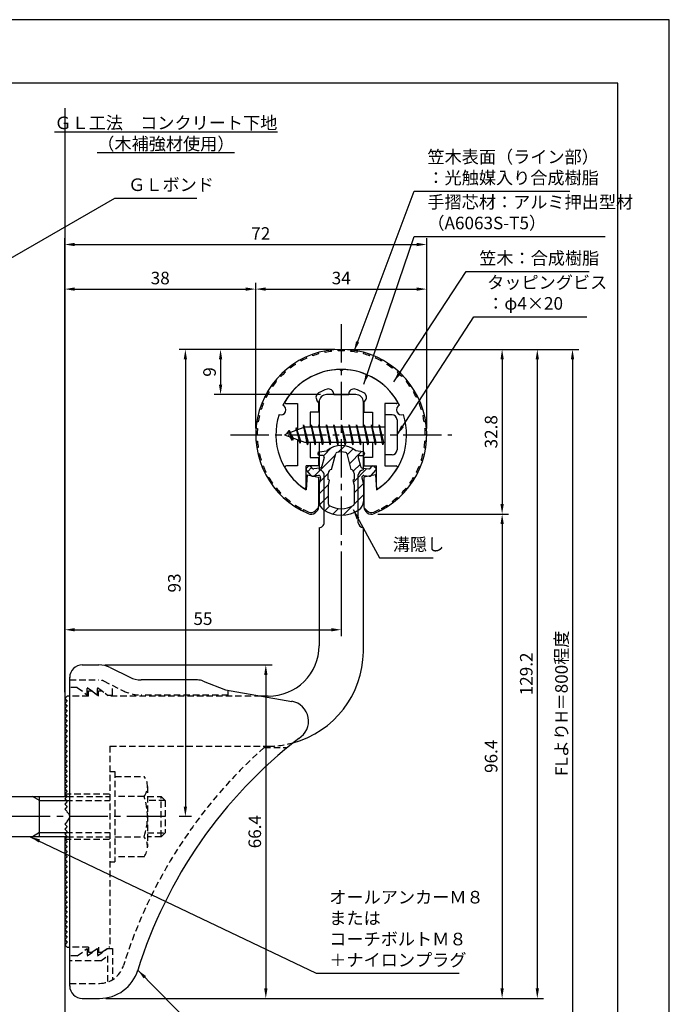
# Model space of a CAD drawing. Extents: x 0 to 210, y 0 to 297.
# Drawn here: x 81 to 210, y 101 to 297 of the extents above; entities that cross this region are included whole.
import ezdxf

# ---------------------------------------------------------------- set-up
doc = ezdxf.new("R2010")
doc.units = 0
doc.header["$LTSCALE"] = 0.4
for name, pattern in [('CENTER2', [28.575, 19.05, -3.175, 3.175, -3.175]), ('HIDDEN2', [4.7625, 3.175, -1.5875]), ('破線', [2.76, 1.04, -1.72])]:
    doc.linetypes.add(name, pattern=pattern)
doc.layers.get('DEFPOINTS').update_dxf_attribs({"linetype": 'CONTINUOUS'})
for name, color, linetype in [('BIS', 7, 'CONTINUOUS'), ('CENTER', 6, 'CENTER2'), ('COVER', 140, 'CONTINUOUS'), ('COVER_HIDDEN_', 140, 'HIDDEN2'), ('DIMS', 1, 'CONTINUOUS'), ('GENKYO', 3, 'CONTINUOUS'), ('HATCH', 9, 'CONTINUOUS'), ('HIDDEN', 9, 'HIDDEN2'), ('MIZOKAKUSHI', 3, 'CONTINUOUS'), ('MODEL', 7, 'CONTINUOUS'), ('SHINZAI', 7, 'CONTINUOUS'), ('TEXT', 7, 'CONTINUOUS'), ('TITLE', 7, 'CONTINUOUS'), ('ZYUSHI', 7, 'CONTINUOUS'), ('ZYUSHI2', 9, 'CONTINUOUS')]:
    doc.layers.add(name, color=color, linetype=linetype)
doc.styles.add('DIMS', font='romans.shx', dxfattribs={"width": 0.75, "bigfont": 'bigfont.shx'})
doc.styles.get("Standard").update_dxf_attribs({"font": 'romans.shx', "bigfont": 'bigfont.shx'})
doc.dimstyles.new('DIMS', dxfattribs={"dimscale": 0, "dimtxt": 2.5, "dimasz": 2, "dimexe": 1.25, "dimexo": 1.25, "dimtad": 1, "dimtxsty": 'DIMS', "dimcen": 0, "dimclrt": 7, "dimazin": 3, "dimtfac": 1, "dimtmove": 0, "dimatfit": 3})
doc.dimstyles.new('DIMS2', dxfattribs={"dimscale": 2, "dimtxt": 2.5, "dimasz": 2, "dimexe": 1, "dimexo": 1, "dimtad": 1, "dimtxsty": 'DIMS', "dimcen": 0, "dimclrt": 7, "dimazin": 3, "dimtfac": 1, "dimtix": 1, "dimtmove": 0, "dimatfit": 3})

# ---------------------------------------------------------------- blocks, each defined once
blk = doc.blocks.new('*D2')
at = {"layer": 'DEFPOINTS', "color": 0}
for p in [(144.75, 192.37), (144.75, 175.56), (89.75, 161.87)]:
    blk.add_point(p, dxfattribs=at)
at = {"layer": 'DIMS', "color": 0}
for p, q in [((144.75, 191.12), (144.75, 174.31)), ((89.75, 163.12), (89.75, 176.81)), ((91.75, 175.56), (142.75, 175.56))]:
    blk.add_line(p, q, dxfattribs=at)
for points in [[(91.75, 175.89), (91.75, 175.23), (89.75, 175.56)], [(142.75, 175.89), (142.75, 175.23), (144.75, 175.56)]]:
    blk.add_solid(points, dxfattribs=at)
at = {"layer": 'DIMS', "color": 7, "insert": (117.25, 177.44), "char_height": 2.5, "attachment_point": 5, "style": 'DIMS'}
blk.add_mtext('55', dxfattribs=at)
blk = doc.blocks.new('*D3')
at = {"layer": 'DEFPOINTS', "color": 0}
for p in [(161.75, 252.25), (161.75, 214.37), (89.75, 161.87)]:
    blk.add_point(p, dxfattribs=at)
at = {"layer": 'DIMS', "color": 0}
for p, q in [((89.75, 163.12), (89.75, 253.5)), ((161.75, 215.62), (161.75, 253.5)), ((91.75, 252.25), (159.75, 252.25))]:
    blk.add_line(p, q, dxfattribs=at)
for points in [[(91.75, 252.58), (91.75, 251.91), (89.75, 252.25)], [(159.75, 252.58), (159.75, 251.91), (161.75, 252.25)]]:
    blk.add_solid(points, dxfattribs=at)
at = {"layer": 'DIMS', "color": 7, "insert": (128.75, 254.12), "char_height": 2.5, "attachment_point": 5, "style": 'DIMS'}
blk.add_mtext('72', dxfattribs=at)
blk = doc.blocks.new('*D4')
at = {"layer": 'DEFPOINTS', "color": 0}
for p in [(144.75, 231.37), (113.75, 138.37), (116.25, 138.37)]:
    blk.add_point(p, dxfattribs=at)
at = {"layer": 'DIMS', "color": 0}
for p, q in [((143.5, 231.37), (112.5, 231.37)), ((113.75, 229.37), (113.75, 140.37)), ((115, 138.37), (112.5, 138.37))]:
    blk.add_line(p, q, dxfattribs=at)
for points in [[(113.42, 229.37), (114.08, 229.37), (113.75, 231.37)], [(113.42, 140.37), (114.08, 140.37), (113.75, 138.37)]]:
    blk.add_solid(points, dxfattribs=at)
at = {"layer": 'DIMS', "color": 7, "insert": (111.88, 184.87), "char_height": 2.5, "attachment_point": 5, "rotation": 90, "style": 'DIMS'}
blk.add_mtext('93', dxfattribs=at)
blk = doc.blocks.new('*D5')
at = {"layer": 'DEFPOINTS', "color": 0}
for p in [(151.7, 231.37), (89.75, 92.5), (190.75, 92.5)]:
    blk.add_point(p, dxfattribs=at)
at = {"layer": 'DIMS', "color": 0}
for p, q in [((152.95, 231.37), (192, 231.37)), ((190.75, 229.37), (190.75, 92.5))]:
    blk.add_line(p, q, dxfattribs=at)
blk.add_solid([(190.42, 229.37), (191.08, 229.37), (190.75, 231.37)], dxfattribs=at)
at = {"layer": 'DIMS', "color": 7, "insert": (188.88, 160.93), "char_height": 2.5, "attachment_point": 5, "rotation": 90, "style": 'DIMS'}
blk.add_mtext('FLよりH＝800程度', dxfattribs=at)
blk = doc.blocks.new('_NONE')
blk = doc.blocks.new('*D6')
at = {"layer": 'DEFPOINTS', "color": 0}
for p in [(144.75, 231.37), (96.66, 102.17), (183.75, 102.17)]:
    blk.add_point(p, dxfattribs=at)
at = {"layer": 'DIMS', "color": 0}
for p, q in [((146, 231.37), (185, 231.37)), ((183.75, 229.37), (183.75, 104.17)), ((97.91, 102.17), (185, 102.17))]:
    blk.add_line(p, q, dxfattribs=at)
for points in [[(183.42, 229.37), (184.08, 229.37), (183.75, 231.37)], [(183.42, 104.17), (184.08, 104.17), (183.75, 102.17)]]:
    blk.add_solid(points, dxfattribs=at)
at = {"layer": 'DIMS', "color": 7, "insert": (181.88, 166.77), "char_height": 2.5, "attachment_point": 5, "rotation": 90, "style": 'DIMS'}
blk.add_mtext('129.2', dxfattribs=at)
blk = doc.blocks.new('*D7')
at = {"layer": 'DEFPOINTS', "color": 0}
for p in [(150.75, 198.58), (96.66, 102.17), (176.75, 102.17)]:
    blk.add_point(p, dxfattribs=at)
at = {"layer": 'DIMS', "color": 0}
for p, q in [((152, 198.58), (178, 198.58)), ((176.75, 196.58), (176.75, 104.17)), ((97.91, 102.17), (178, 102.17))]:
    blk.add_line(p, q, dxfattribs=at)
for points in [[(176.42, 196.58), (177.08, 196.58), (176.75, 198.58)], [(176.42, 104.17), (177.08, 104.17), (176.75, 102.17)]]:
    blk.add_solid(points, dxfattribs=at)
at = {"layer": 'DIMS', "color": 7, "insert": (174.88, 150.37), "char_height": 2.5, "attachment_point": 5, "rotation": 90, "style": 'DIMS'}
blk.add_mtext('96.4', dxfattribs=at)
blk = doc.blocks.new('*D8')
at = {"layer": 'DEFPOINTS', "color": 0}
for p in [(161.75, 243.37), (127.75, 214.37), (161.75, 214.37)]:
    blk.add_point(p, dxfattribs=at)
at = {"layer": 'DIMS', "color": 0}
for p, q in [((127.75, 215.62), (127.75, 244.62)), ((129.75, 243.37), (159.75, 243.37)), ((161.75, 215.62), (161.75, 244.62))]:
    blk.add_line(p, q, dxfattribs=at)
for points in [[(129.75, 243.7), (129.75, 243.04), (127.75, 243.37)], [(159.75, 243.7), (159.75, 243.04), (161.75, 243.37)]]:
    blk.add_solid(points, dxfattribs=at)
at = {"layer": 'DIMS', "color": 7, "insert": (144.75, 245.25), "char_height": 2.5, "attachment_point": 5, "style": 'DIMS'}
blk.add_mtext('34', dxfattribs=at)
blk = doc.blocks.new('*D9')
at = {"layer": 'DEFPOINTS', "color": 0}
for p in [(144.75, 231.37), (120.75, 222.37), (141.85, 222.37)]:
    blk.add_point(p, dxfattribs=at)
at = {"layer": 'DIMS', "color": 0}
for p, q in [((143.5, 231.37), (119.5, 231.37)), ((120.75, 229.37), (120.75, 224.37)), ((140.6, 222.37), (119.5, 222.37))]:
    blk.add_line(p, q, dxfattribs=at)
for points in [[(120.42, 229.37), (121.08, 229.37), (120.75, 231.37)], [(120.42, 224.37), (121.08, 224.37), (120.75, 222.37)]]:
    blk.add_solid(points, dxfattribs=at)
at = {"layer": 'DIMS', "color": 7, "insert": (118.88, 226.87), "char_height": 2.5, "attachment_point": 5, "rotation": 90, "style": 'DIMS'}
blk.add_mtext('9', dxfattribs=at)
blk = doc.blocks.new('*D10')
at = {"layer": 'DEFPOINTS', "color": 0}
for p in [(127.75, 243.37), (127.75, 214.37), (89.75, 161.87)]:
    blk.add_point(p, dxfattribs=at)
at = {"layer": 'DIMS', "color": 0}
for p, q in [((89.75, 163.12), (89.75, 244.62)), ((91.75, 243.37), (125.75, 243.37)), ((127.75, 215.62), (127.75, 244.62))]:
    blk.add_line(p, q, dxfattribs=at)
for points in [[(91.75, 243.7), (91.75, 243.04), (89.75, 243.37)], [(125.75, 243.7), (125.75, 243.04), (127.75, 243.37)]]:
    blk.add_solid(points, dxfattribs=at)
at = {"layer": 'DIMS', "color": 7, "insert": (108.75, 245.25), "char_height": 2.5, "attachment_point": 5, "style": 'DIMS'}
blk.add_mtext('38', dxfattribs=at)
blk = doc.blocks.new('*D11')
at = {"layer": 'DEFPOINTS', "color": 0}
for p in [(96.57, 168.57), (96.66, 102.17), (129.75, 102.17)]:
    blk.add_point(p, dxfattribs=at)
at = {"layer": 'DIMS', "color": 0}
for p, q in [((97.82, 168.57), (131, 168.57)), ((129.75, 166.57), (129.75, 104.17)), ((97.91, 102.17), (131, 102.17))]:
    blk.add_line(p, q, dxfattribs=at)
for points in [[(129.42, 166.57), (130.08, 166.57), (129.75, 168.57)], [(129.42, 104.17), (130.08, 104.17), (129.75, 102.17)]]:
    blk.add_solid(points, dxfattribs=at)
at = {"layer": 'DIMS', "color": 7, "insert": (127.88, 135.37), "char_height": 2.5, "attachment_point": 5, "rotation": 90, "style": 'DIMS'}
blk.add_mtext('66.4', dxfattribs=at)
blk = doc.blocks.new('*D12')
at = {"layer": 'DEFPOINTS', "color": 0}
for p in [(144.75, 231.37), (150.75, 198.58), (176.75, 198.58)]:
    blk.add_point(p, dxfattribs=at)
at = {"layer": 'DIMS', "color": 0}
for p, q in [((146, 231.37), (178, 231.37)), ((176.75, 229.37), (176.75, 200.58)), ((152, 198.58), (178, 198.58))]:
    blk.add_line(p, q, dxfattribs=at)
for points in [[(176.42, 229.37), (177.08, 229.37), (176.75, 231.37)], [(176.42, 200.58), (177.08, 200.58), (176.75, 198.58)]]:
    blk.add_solid(points, dxfattribs=at)
at = {"layer": 'DIMS', "color": 7, "insert": (174.88, 214.97), "char_height": 2.5, "attachment_point": 5, "rotation": 90, "style": 'DIMS'}
blk.add_mtext('32.8', dxfattribs=at)

msp = doc.modelspace()

# ---------------------------------------------------------------- hatches: boundary and pattern name
at = {"layer": 'HATCH'}
h = msp.add_hatch(dxfattribs=at)
h.set_pattern_fill('ANSI31', color=256, scale=0.5, style=0)
h.set_pattern_definition([(45, (54.8264, 85.639), (-1.122532, 1.122532), [])])
h.paths.add_polyline_path([(148.1272425, 209.8203448, -0.4925143575), (148.4654998, 210.2602446), (149.1, 210.2602446, 0.4733507489), (149.3941615, 210.6191428, 0.4333182656), (149.139731, 210.9753985), (147.6299837, 211.1771211, 0.3746846885), (141.8700163, 211.1771211), (140.360269, 210.9753985, 0.4333182656), (140.1058385, 210.6191428, 0.4733507489), (140.4, 210.2602446), (141.0345002, 210.2602446, -0.4925143575), (141.3727575, 209.8203448), (140.921359, 208.1219122, -0.300504899), (140.5095631, 207.7554689), (139.2803992, 207.5780537, -0.2557484951), (139.0105461, 207.6788316), (138.690403, 208.0493285, 0.4142135624), (138.1967386, 208.0853211), (137.8940775, 207.8237944, 0.4142135624), (137.8580849, 207.33013), (138.7719564, 206.2725196, 0.2557484951), (139.2217117, 206.1045564), (140.2414831, 206.2517483, -0.5227630443), (140.6336016, 205.8314797), (140.35, 204.5178145), (140.35, 201.0853008, 0.2502717074), (141.2375126, 199.4232624, 0.3037891253), (148.2624874, 199.4232624, 0.2502717074), (149.15, 201.0853008), (149.15, 204.5178145), (148.8663984, 205.8314797, -0.5227630443), (149.2585169, 206.2517483), (150.2782883, 206.1045564, 0.2557484951), (150.7280436, 206.2725196), (151.6419151, 207.33013, 0.4142135624), (151.6059225, 207.8237944), (151.3032614, 208.0853211, 0.4142135624), (150.809597, 208.0493285), (150.4894539, 207.6788316, -0.2557484951), (150.2196008, 207.5780537), (148.9904369, 207.7554689, -0.300504899), (148.578641, 208.1219122)])
h.paths.add_polyline_path([(146.6809574, 207.4756971, -0.3583170687), (147.3250452, 206.692323), (147.3250452, 205.4366771), (147.0790051, 205.3440605), (147.3, 204.3203943), (147.3, 200.5297828, -0.2733859335), (147.1447052, 200.2669893, -0.2571195905), (142.3552948, 200.2669893, -0.2733859334), (142.2, 200.5297828), (142.2, 204.3203943), (142.4209949, 205.3440605), (142.1749548, 205.4366771), (142.1749548, 206.692323, -0.3583170687), (142.8190426, 207.4756971), (143.6530326, 210.6136693, -0.2598174483), (143.8559638, 210.8237192, -0.148189747), (145.6440269, 210.823722, -0.2598260588), (145.8469674, 210.6136693)], flags=16)

# ---------------------------------------------------------------- linework, layer by layer
at = {"layer": 'BIS'}
for p, q in [((153.45, 218.3704926), (153.45, 210.3704926)), ((154.85, 218.3704926), (153.45, 218.3704926)), ((137.45, 215.8704926), (133.45, 214.3704926)), ((135.8, 215.7857429), (135.6234127, 215.1855224)), ((136.55, 212.6739924), (135.8, 215.7857429)), ((135.8, 215.7857429), (136.0360743, 215.3402705)), ((135.8, 215.7857429), (136.6482769, 213.1711388)), ((137.2744383, 216.3386572), (137.1604241, 215.7619017)), ((138.05, 212.3704926), (137.2744383, 216.3386572)), ((137.2744383, 216.3386572), (138.14375, 212.8704926)), ((137.3, 216.2078706), (137.4377144, 215.8704926)), ((153.45, 215.8704926), (137.45, 215.8704926)), ((138.8, 216.3704926), (138.70625, 215.8704926)), ((139.55, 212.3704926), (138.8, 216.3704926)), ((138.8, 216.3704926), (139.64375, 212.8704926)), ((138.8, 216.3704926), (138.9875, 215.8704926)), ((140.3, 216.3704926), (140.20625, 215.8704926)), ((141.05, 212.3704926), (140.3, 216.3704926)), ((140.3, 216.3704926), (140.4875, 215.8704926)), ((140.3, 216.3704926), (141.14375, 212.8704926)), ((141.8, 216.3704926), (141.70625, 215.8704926)), ((142.55, 212.3704926), (141.8, 216.3704926)), ((141.8, 216.3704926), (141.9875, 215.8704926)), ((141.8, 216.3704926), (142.64375, 212.8704926)), ((143.3, 216.3704926), (143.20625, 215.8704926)), ((143.3, 216.3704926), (143.4875, 215.8704926)), ((143.3, 216.3704926), (144.14375, 212.8704926)), ((144.05, 212.3704926), (143.3, 216.3704926)), ((144.8, 216.3704926), (144.70625, 215.8704926)), ((145.55, 212.3704926), (144.8, 216.3704926)), ((144.8, 216.3704926), (144.9875, 215.8704926)), ((144.8, 216.3704926), (145.64375, 212.8704926)), ((146.3, 216.3704926), (146.20625, 215.8704926)), ((147.05, 212.3704926), (146.3, 216.3704926)), ((146.3, 216.3704926), (146.4875, 215.8704926)), ((146.3, 216.3704926), (147.14375, 212.8704926)), ((147.8, 216.3704926), (147.70625, 215.8704926)), ((148.55, 212.3704926), (147.8, 216.3704926)), ((147.8, 216.3704926), (147.9875, 215.8704926)), ((147.8, 216.3704926), (148.64375, 212.8704926)), ((149.3, 216.3704926), (149.20625, 215.8704926)), ((150.05, 212.3704926), (149.3, 216.3704926)), ((149.3, 216.3704926), (149.4875, 215.8704926)), ((149.3, 216.3704926), (150.14375, 212.8704926)), ((150.8, 216.3704926), (150.70625, 215.8704926)), ((150.8, 216.3704926), (151.64375, 212.8704926)), ((151.55, 212.3704926), (150.8, 216.3704926)), ((150.8, 216.3704926), (150.9875, 215.8704926)), ((152.3, 216.3704926), (152.20625, 215.8704926)), ((153.05, 212.3704926), (152.3, 216.3704926)), ((152.3, 216.3704926), (152.4875, 215.8704926)), ((152.3, 216.3704926), (153.14375, 212.8704926)), ((155.85, 217.3704926), (155.85, 211.3704926)), ((133.45, 214.3704926), (137.45, 212.8704926)), ((134.3, 215.2232429), (133.875, 214.5298676)), ((134.3, 215.2232429), (134.6531747, 214.8216831)), ((135.05, 213.2364924), (134.3, 215.2232429)), ((134.3, 215.2232429), (135.1914945, 213.7174322)), ((135.05, 213.2364924), (134.5803429, 213.946614)), ((135.1914945, 213.7174322), (135.05, 213.2364924)), ((136.2670111, 213.3141135), (136.55, 212.6739924)), ((136.6482769, 213.1711388), (136.55, 212.6739924)), ((137.45, 212.8704926), (153.45, 212.8704926)), ((137.8625, 212.8704926), (138.05, 212.3704926)), ((138.14375, 212.8704926), (138.05, 212.3704926)), ((139.3625, 212.8704926), (139.55, 212.3704926)), ((139.64375, 212.8704926), (139.55, 212.3704926)), ((140.8625, 212.8704926), (141.05, 212.3704926)), ((141.14375, 212.8704926), (141.05, 212.3704926)), ((142.3625, 212.8704926), (142.55, 212.3704926)), ((142.64375, 212.8704926), (142.55, 212.3704926)), ((143.8625, 212.8704926), (144.05, 212.3704926)), ((144.14375, 212.8704926), (144.05, 212.3704926)), ((145.3625, 212.8704926), (145.55, 212.3704926)), ((145.64375, 212.8704926), (145.55, 212.3704926)), ((146.8625, 212.8704926), (147.05, 212.3704926)), ((147.14375, 212.8704926), (147.05, 212.3704926)), ((148.3625, 212.8704926), (148.55, 212.3704926)), ((148.64375, 212.8704926), (148.55, 212.3704926)), ((149.8625, 212.8704926), (150.05, 212.3704926)), ((150.14375, 212.8704926), (150.05, 212.3704926)), ((151.3625, 212.8704926), (151.55, 212.3704926)), ((151.64375, 212.8704926), (151.55, 212.3704926)), ((152.8625, 212.8704926), (153.05, 212.3704926)), ((153.14375, 212.8704926), (153.05, 212.3704926)), ((154.85, 210.3704926), (153.45, 210.3704926)), ((54.0999547, 142.3704926), (90.25, 142.3704926)), ((84.75, 141.5704926), (83.3643594, 142.3704926)), ((84.75, 134.3704926), (84.75, 142.3704926)), ((84.75, 141.5704926), (90.05, 141.5704926)), ((90.25, 134.3704926), (54.0999547, 134.3704926)), ((84.75, 135.1704926), (83.3643594, 134.3704926)), ((84.75, 135.1704926), (90.05, 135.1704926))]:
    msp.add_line(p, q, dxfattribs=at)
for centre, start, end in [((154.85, 217.3704926), 0, 90), ((154.85, 211.3704926), 270, 0)]:
    msp.add_arc(centre, 1, start, end, dxfattribs=at)
at = {"layer": 'CENTER'}
for p, q in [((144.75, 236.3704926), (144.75, 192.3704926)), ((122.75, 214.3704926), (166.75, 214.3704926)), ((109.7485933, 138.3704926), (34.75, 138.3704926))]:
    msp.add_line(p, q, dxfattribs=at)
at = {"layer": 'COVER'}
for p, q in [((93.25, 168.5704926), (96.5696601, 168.5704926)), ((98.8057281, 168.0426286), (102.6942719, 166.0983567)), ((90.75, 104.6204926), (90.75, 166.1204926)), ((116.1722528, 165.5704926), (104.9303399, 165.5704926)), ((117.2864248, 165.3559227), (121.75, 163.5704926)), ((121.75, 163.5704926), (134.9486177, 161.3090118)), ((93.25, 102.1704926), (96.6578132, 102.1704926))]:
    msp.add_line(p, q, dxfattribs=at)
for centre, radius, start, end in [((93.25, 166.0704926), 2.5, 90, 180), ((96.5696601, 163.5704926), 5, 63.434948823, 90), ((104.9303399, 170.5704926), 5, 243.434948823, 270), ((116.1722528, 162.5704926), 3, 68.198590514, 90), ((134.25, 157.3704926), 4, 300.631256505, 80.066539211), ((193.4773848, 80.1122641), 93.3781425, 127.766786244, 162.746944307), ((96.6578132, 110.1704926), 8, 270, 342.820190913), ((93.25, 104.6704926), 2.5, 180, 270)]:
    msp.add_arc(centre, radius, start, end, dxfattribs=at)
at = {"layer": 'COVER_HIDDEN_'}
for p, q in [((90.75, 165.5704926), (96.5696601, 165.5704926)), ((97.4640873, 165.359347), (101.3526311, 163.4150751)), ((92.25, 164.0704926), (90.75, 164.0704926)), ((92.25, 164.0704926), (94.25, 162.5704926)), ((94.25, 162.5704926), (94.25, 164.0704926)), ((94.25, 164.0704926), (96.25, 162.5704926)), ((96.25, 162.5704926), (96.25, 164.0704926)), ((96.25, 164.0704926), (98.25, 162.5704926)), ((99.25, 162.5704926), (99.25, 164.4663907)), ((122.25, 162.5704926), (122.25, 163.4829277)), ((98.25, 162.5704926), (99.25, 162.5704926)), ((122.25, 162.5704926), (104.9303399, 162.5704926)), ((129.4163791, 152.1204926), (134.0263901, 152.1204926)), ((92.25, 110.6204926), (94.25, 112.1204926)), ((94.25, 110.6204926), (96.25, 112.1204926)), ((94.25, 112.1204926), (94.25, 110.6204926)), ((96.25, 110.6204926), (98.25, 112.1204926)), ((96.25, 112.1204926), (96.25, 110.6204926)), ((98.25, 112.1204926), (99.25, 112.1204926)), ((99.25, 112.1204926), (99.25, 105.8949146)), ((92.25, 110.6204926), (90.75, 110.6204926)), ((96.9166667, 109.6204926), (98.25, 110.6204926)), ((98.25, 110.6204926), (98.25, 105.4307731)), ((96.9166667, 109.6204926), (90.75, 109.6204926)), ((90.75, 105.1704926), (96.6578132, 105.1704926))]:
    msp.add_line(p, q, dxfattribs=at)
at = {"layer": 'COVER_HIDDEN_', "linetype": '破線'}
msp.add_arc((96.5696601, 163.5704926), 2, 63.434948823, 90, dxfattribs=at)
at = {"layer": 'COVER_HIDDEN_'}
for centre, radius, start, end in [((104.9303399, 170.5704926), 8, 243.434948823, 270), ((193.4773848, 80.1122641), 96.3781425, 131.656525082, 162.746944307), ((96.6578132, 110.1704926), 5, 270, 342.820190913)]:
    msp.add_arc(centre, radius, start, end, dxfattribs=at)
at = {"layer": 'DEFPOINTS'}
msp.add_lwpolyline([(0, 0), (210, 0), (210, 297), (0, 297)], close=True, dxfattribs=at)
at = {"layer": 'GENKYO'}
for p, q in [((89.75, 279.375), (89.75, 142.3704926)), ((89.75, 134.3704926), (89.75, 77.5))]:
    msp.add_line(p, q, dxfattribs=at)
at = {"layer": 'HIDDEN'}
for p, q in [((94.5, 162.3704926), (94.5, 163.3704926)), ((94.5, 163.3704926), (95.1666667, 163.3704926)), ((95.1666667, 163.3704926), (96.5, 162.3704926)), ((96.5, 162.3704926), (96.5, 163.3704926)), ((96.5, 163.3704926), (97.1666667, 163.3704926)), ((94.5, 162.3704926), (90.75, 162.3704926)), ((128.7535267, 162.3704926), (98.5, 162.3704926)), ((98.75, 152.3704926), (130.25, 152.3704926)), ((98.75, 152.3704926), (98.75, 112.3704926)), ((98.75, 147.3659853), (99.75, 147.3659853)), ((99.75, 147.3659853), (99.75, 129.3659853)), ((99.75, 146.3659853), (105.5299763, 146.3659853)), ((106.2162678, 144.3659853), (106.2162678, 132.3659853)), ((89.75, 142.8704926), (98.75, 142.8704926)), ((90.05, 141.5704926), (98.75, 141.5704926)), ((90.25, 142.3704926), (98.75, 142.3704926)), ((105.5299763, 142.3659853), (99.75, 142.3659853)), ((106.2162678, 142.3659853), (108.95, 142.3659853)), ((109.75, 141.5659853), (106.2162678, 141.5659853)), ((108.95, 134.3659853), (108.95, 142.3659853)), ((108.95, 142.3659853), (109.75, 141.5659853)), ((109.75, 141.5659853), (109.75, 135.1659853)), ((89.75, 133.8704926), (98.75, 133.8704926)), ((90.05, 135.1704926), (98.75, 135.1704926)), ((90.2493649, 134.3704926), (98.75, 134.3704926)), ((99.75, 134.3659853), (105.5299763, 134.3659853)), ((106.2162678, 135.1659853), (109.75, 135.1659853)), ((108.95, 134.3659853), (106.2162678, 134.3659853)), ((109.75, 135.1659853), (108.95, 134.3659853)), ((98.75, 129.3659853), (99.75, 129.3659853)), ((105.5299763, 130.3659853), (99.75, 130.3659853)), ((94.5, 112.3704926), (90.75, 112.3704926)), ((94.5, 112.3704926), (94.5, 111.3704926)), ((95.1666667, 111.3704926), (96.5, 112.3704926)), ((96.5, 112.3704926), (96.5, 111.3704926)), ((97.1666667, 111.3704926), (98.5, 112.3704926)), ((98.75, 112.3704926), (98.5, 112.3704926)), ((94.5, 111.3704926), (95.1666667, 111.3704926)), ((96.5, 111.3704926), (97.1666667, 111.3704926))]:
    msp.add_line(p, q, dxfattribs=at)
at = {"layer": 'HIDDEN', "linetype": '破線'}
msp.add_line((97.1666667, 163.3704926), (98.5, 162.3704926), dxfattribs=at)
at = {"layer": 'HIDDEN'}
for centre, radius, start, end in [((130.15105, 171.370235), 19, 270.298391888, 285.292589072), ((102.9589085, 144.3659853), 3.2573593, 322.121120508, 37.878879492), ((94.2162678, 138.3659853), 12, 340.528779366, 19.471220634), ((102.9589085, 132.3659853), 3.2573593, 322.121120508, 37.878879492)]:
    msp.add_arc(centre, radius, start, end, dxfattribs=at)
at = {"layer": 'MIZOKAKUSHI'}
for p, q in [((140.1, 210.6780411), (140.1, 210.5602446)), ((140.360269, 210.9753985), (141.8700163, 211.1771211)), ((141.0345002, 210.2602446), (140.4, 210.2602446)), ((141.3727575, 209.8203448), (140.921359, 208.1219122)), ((142.8190426, 207.4756971), (143.6530326, 210.6136693)), ((145.8469674, 210.6136693), (146.6809574, 207.4756971)), ((149.139731, 210.9753985), (147.6299837, 211.1771211)), ((148.1272425, 209.8203448), (148.578641, 208.1219122)), ((148.4654998, 210.2602446), (149.1, 210.2602446)), ((149.4, 210.6780411), (149.4, 210.5602446)), ((138.1967386, 208.0853211), (137.8940775, 207.8237944)), ((139.0105461, 207.6788316), (138.690403, 208.0493285)), ((150.4894539, 207.6788316), (150.809597, 208.0493285)), ((151.3032614, 208.0853211), (151.6059225, 207.8237944)), ((138.7719564, 206.2725196), (137.8580849, 207.33013)), ((140.2414831, 206.2517483), (139.2217117, 206.1045564)), ((140.5095631, 207.7554689), (139.2803992, 207.5780537)), ((140.6336016, 205.8314797), (140.35, 204.5178145)), ((142.1749548, 205.4366771), (142.1749548, 206.692323)), ((147.3250452, 206.692323), (147.3250452, 205.4366771)), ((148.8663984, 205.8314797), (149.15, 204.5178145)), ((148.9904369, 207.7554689), (150.2196008, 207.5780537)), ((149.2585169, 206.2517483), (150.2782883, 206.1045564)), ((150.7280436, 206.2725196), (151.6419151, 207.33013)), ((140.35, 204.5178145), (140.35, 201.0853008)), ((142.4209949, 205.3440605), (142.1749548, 205.4366771)), ((142.2, 204.3203943), (142.4209949, 205.3440605)), ((142.2, 200.5297828), (142.2, 204.3203943)), ((147.3250452, 205.4366771), (147.0790051, 205.3440605)), ((147.0790051, 205.3440605), (147.3, 204.3203943)), ((147.3, 204.3203943), (147.3, 200.5297828)), ((149.15, 204.5178145), (149.15, 201.0853008))]:
    msp.add_line(p, q, dxfattribs=at)
for centre, radius, start, end in [((144.75, 207.8734542), 4.3827527, 48.919590246, 131.080409754), ((140.4, 210.6780411), 0.3, 97.61041331, 180), ((140.4, 210.5602446), 0.3, 180, 270), ((141.0345002, 209.9102446), 0.35, 345.116366906, 90), ((143.9429675, 210.5366123), 0.3, 106.858692459, 165.116366906), ((144.75, 207.8734542), 3.0827527, 73.141307541, 106.858692459), ((145.5570325, 210.5366123), 0.3, 14.883633094, 73.141307541), ((148.4654998, 209.9102446), 0.35, 90, 194.883633094), ((149.1, 210.5602446), 0.3, 270, 360), ((149.1, 210.6780411), 0.3, 0, 82.38958669), ((138.1229134, 207.5589659), 0.35, 130.829997365, 220.829997365), ((138.4255745, 207.8204926), 0.35, 40.829997365, 130.829997365), ((140.4381343, 208.2503405), 0.5, 278.213244797, 345.116366906), ((149.0618657, 208.2503405), 0.5, 194.883633094, 261.786755203), ((151.0744255, 207.8204926), 0.35, 49.170002635, 139.170002635), ((151.3770866, 207.5589659), 0.35, 319.170002635, 49.170002635), ((139.1502829, 206.599428), 0.5, 220.829997365, 278.213244797), ((139.2375419, 207.8749766), 0.3, 220.829997365, 278.213244797), ((140.2914833, 205.9053382), 0.35, 347.817622558, 98.213244797), ((142.9733895, 206.692323), 0.7984347, 101.146125378, 180), ((146.5266105, 206.692323), 0.7984347, 0, 78.853874622), ((149.2085167, 205.9053382), 0.35, 81.786755203, 192.182377442), ((150.2624581, 207.8749766), 0.3, 261.786755203, 319.170002635), ((150.3497171, 206.599428), 0.5, 261.786755203, 319.170002635), ((142.35, 201.0853008), 2, 180, 236.203577877), ((142.5, 200.5297828), 0.3, 180, 241.160954556), ((144.75, 204.6159192), 4.9646554, 241.160954556, 298.839045444), ((147, 200.5297828), 0.3, 298.839045444, 360), ((147.15, 201.0853008), 2, 303.796422123, 0), ((144.75, 204.6708623), 6.3146554, 236.203577877, 303.796422123)]:
    msp.add_arc(centre, radius, start, end, dxfattribs=at)
at = {"layer": 'MODEL'}
for p, q in [((147.65, 222.3704926), (141.85, 222.3704926)), ((140.35, 220.8704926), (140.35, 215.8704926)), ((149.15, 215.8704926), (149.15, 220.8704926)), ((140.35, 212.8704926), (140.35, 207.3704926)), ((149.15, 207.3704926), (149.15, 212.8704926)), ((141.3501219, 196.8752596), (141.3501219, 206.3704926)), ((148.1501219, 196.8752596), (148.1501219, 206.3704926)), ((140.35, 195.8752596), (140.35, 172.3704926)), ((149.15, 171.1704926), (149.15, 195.8752596)), ((90.25, 162.3704926), (89.75, 161.8704926)), ((89.75, 161.8704926), (90.25, 161.3704926)), ((90.25, 161.3704926), (89.75, 160.8704926)), ((89.75, 160.8704926), (90.25, 160.3704926)), ((90.75, 162.3704926), (90.25, 162.3704926)), ((130.25, 162.3704926), (128.7535267, 162.3704926)), ((90.25, 160.3704926), (89.75, 159.8704926)), ((89.75, 159.8704926), (90.25, 159.3704926)), ((90.25, 159.3704926), (89.75, 158.8704926)), ((89.75, 158.8704926), (90.25, 158.3704926)), ((90.25, 158.3704926), (89.75, 157.8704926)), ((89.75, 157.8704926), (90.25, 157.3704926)), ((90.25, 157.3704926), (89.75, 156.8704926)), ((89.75, 156.8704926), (90.25, 156.3704926)), ((90.25, 156.3704926), (89.75, 155.8704926)), ((89.75, 155.8704926), (90.25, 155.3704926)), ((90.25, 155.3704926), (89.75, 154.8704926)), ((89.75, 154.8704926), (90.25, 154.3704926)), ((90.25, 154.3704926), (89.75, 153.8704926)), ((89.75, 153.8704926), (90.25, 153.3704926)), ((90.25, 153.3704926), (89.75, 152.8704926)), ((89.75, 152.8704926), (90.25, 152.3704926)), ((90.25, 152.3704926), (89.75, 151.8704926)), ((89.75, 151.8704926), (90.25, 151.3704926)), ((90.25, 151.3704926), (89.75, 150.8704926)), ((89.75, 150.8704926), (90.25, 150.3704926)), ((90.25, 150.3704926), (89.75, 149.8704926)), ((89.75, 149.8704926), (90.25, 149.3704926)), ((90.25, 149.3704926), (89.75, 148.8704926)), ((89.75, 148.8704926), (90.25, 148.3704926)), ((90.25, 148.3704926), (89.75, 147.8704926)), ((89.75, 147.8704926), (90.25, 147.3704926)), ((90.25, 147.3704926), (89.75, 146.8704926)), ((89.75, 146.8704926), (90.25, 146.3704926)), ((90.25, 146.3704926), (89.75, 145.8704926)), ((89.75, 145.8704926), (90.25, 145.3704926)), ((90.25, 145.3704926), (89.75, 144.8704926)), ((89.75, 144.8704926), (90.25, 144.3704926)), ((90.25, 144.3704926), (89.75, 143.8704926)), ((89.75, 143.8704926), (90.25, 143.3704926)), ((90.25, 143.3704926), (89.75, 142.8704926)), ((89.75, 142.8704926), (90.25, 142.3704926)), ((90.25, 142.3704926), (89.75, 141.8704926)), ((89.75, 141.8704926), (90.25, 141.3704926)), ((90.25, 141.3704926), (89.75, 140.8704926)), ((89.75, 140.8704926), (90.25, 140.3704926)), ((90.25, 140.3704926), (89.75, 139.8704926)), ((89.75, 139.8704926), (90.25, 139.3704926)), ((90.25, 139.3704926), (90.1614378, 139.2819305)), ((90.25, 137.3704926), (89.75, 136.8704926)), ((90.1614378, 137.4590548), (90.25, 137.3704926)), ((89.75, 136.8704926), (90.25, 136.3704926)), ((90.25, 136.3704926), (89.75, 135.8704926)), ((89.75, 135.8704926), (90.25, 135.3704926)), ((90.25, 135.3704926), (89.75, 134.8704926)), ((89.75, 134.8704926), (90.25, 134.3704926)), ((90.25, 134.3704926), (89.75, 133.8704926)), ((89.75, 133.8704926), (90.25, 133.3704926)), ((90.25, 133.3704926), (89.75, 132.8704926)), ((89.75, 132.8704926), (90.25, 132.3704926)), ((90.25, 132.3704926), (89.75, 131.8704926)), ((89.75, 131.8704926), (90.25, 131.3704926)), ((90.25, 131.3704926), (89.75, 130.8704926)), ((89.75, 130.8704926), (90.25, 130.3704926)), ((90.25, 130.3704926), (89.75, 129.8704926)), ((89.75, 129.8704926), (90.25, 129.3704926)), ((90.25, 129.3704926), (89.75, 128.8704926)), ((89.75, 128.8704926), (90.25, 128.3704926)), ((90.25, 128.3704926), (89.75, 127.8704926)), ((89.75, 127.8704926), (90.25, 127.3704926)), ((90.25, 127.3704926), (89.75, 126.8704926)), ((89.75, 126.8704926), (90.25, 126.3704926)), ((90.25, 126.3704926), (89.75, 125.8704926)), ((89.75, 125.8704926), (90.25, 125.3704926)), ((90.25, 125.3704926), (89.75, 124.8704926)), ((89.75, 124.8704926), (90.25, 124.3704926)), ((90.25, 124.3704926), (89.75, 123.8704926)), ((89.75, 123.8704926), (90.25, 123.3704926)), ((90.25, 123.3704926), (89.75, 122.8704926)), ((89.75, 122.8704926), (90.25, 122.3704926)), ((90.25, 122.3704926), (89.75, 121.8704926)), ((89.75, 121.8704926), (90.25, 121.3704926)), ((90.25, 121.3704926), (89.75, 120.8704926)), ((89.75, 120.8704926), (90.25, 120.3704926)), ((90.25, 120.3704926), (89.75, 119.8704926)), ((89.75, 119.8704926), (90.25, 119.3704926)), ((90.25, 119.3704926), (89.75, 118.8704926)), ((89.75, 118.8704926), (90.25, 118.3704926)), ((90.25, 118.3704926), (89.75, 117.8704926)), ((89.75, 117.8704926), (90.25, 117.3704926)), ((90.25, 117.3704926), (89.75, 116.8704926)), ((89.75, 116.8704926), (90.25, 116.3704926)), ((90.25, 116.3704926), (89.75, 115.8704926)), ((89.75, 115.8704926), (90.25, 115.3704926)), ((90.25, 115.3704926), (89.75, 114.8704926)), ((89.75, 114.8704926), (90.25, 114.3704926)), ((90.25, 114.3704926), (89.75, 113.8704926)), ((89.75, 113.8704926), (90.25, 113.3704926)), ((90.25, 113.3704926), (89.75, 112.8704926)), ((89.75, 112.8704926), (90.25, 112.3704926)), ((90.25, 112.3704926), (90.75, 112.3704926))]:
    msp.add_line(p, q, dxfattribs=at)
for centre, radius, start, end in [((141.85, 220.8704926), 1.5, 90, 180), ((147.65, 220.8704926), 1.5, 0, 90), ((140.3501219, 206.3704926), 1, 0, 90.006982408), ((149.1501219, 206.3704926), 1, 90, 180), ((140.3501219, 196.8752596), 1, 269.993017592, 0), ((149.1501219, 196.8752596), 1, 180, 270), ((130.35, 172.3699926), 10, 269.427032584, 0.002864861), ((130.15105, 171.370235), 19, 285.292589072, 359.397652435), ((89.75, 138.3704926), 1, 294.295188945, 65.704811055)]:
    msp.add_arc(centre, radius, start, end, dxfattribs=at)
at = {"layer": 'SHINZAI'}
for p, q in [((144.75, 227.0704926), (144.4533843, 227.3671083)), ((144.75, 227.0704926), (145.0466157, 227.3671083)), ((143.25, 222.3704926), (143.25, 222.494531)), ((143.25, 222.3704926), (146.25, 222.3704926)), ((146.25, 222.3704926), (146.25, 222.494531)), ((133.84, 220.571408), (136.05, 220.571408)), ((136.05, 220.571408), (136.05, 215.3454926)), ((140.25, 220.7971587), (139.9084576, 221.2849317)), ((140.25, 220.7971587), (140.25, 218.8704926)), ((149.25, 220.7971587), (149.5915424, 221.2849317)), ((149.25, 220.7971587), (149.25, 218.8704926)), ((155.66, 220.571408), (153.45, 220.571408)), ((153.45, 220.571408), (153.45, 214.6704926)), ((138.55, 218.8704926), (138.55, 215.8704926)), ((140.25, 218.8704926), (138.55, 218.8704926)), ((149.25, 218.8704926), (150.95, 218.8704926)), ((150.95, 218.8704926), (150.95, 215.8704926)), ((153.45, 214.0704926), (153.45, 208.1704926)), ((136.05, 213.3954926), (136.05, 208.1704926)), ((138.55, 212.8704926), (138.55, 209.8704926)), ((150.95, 212.8704926), (150.95, 209.8704926)), ((138.55, 209.8704926), (140.25, 209.8704926)), ((140.25, 209.8704926), (140.25, 208.1704926)), ((150.95, 209.8704926), (149.25, 209.8704926)), ((149.25, 209.8704926), (149.25, 208.1704926)), ((136.05, 208.1704926), (133.8407177, 208.1704926)), ((137.75, 203.9829845), (137.75, 208.1704926)), ((140.25, 208.1704926), (137.75, 208.1704926)), ((149.25, 208.1704926), (151.75, 208.1704926)), ((151.75, 203.9829845), (151.75, 208.1704926)), ((153.45, 208.1704926), (155.6592823, 208.1704926))]:
    msp.add_line(p, q, dxfattribs=at)
for centre, radius, start, end in [((144.75, 214.3704926), 13, 91.30740781, 149.210656574), ((144.75, 214.3704926), 13, 30.789343426, 88.69259219), ((144.75, 214.3704926), 9.5, 107.104635177, 118.243672969), ((142.25, 222.494531), 1, 0, 107.104635177), ((147.25, 222.494531), 1, 72.895364823, 180), ((144.75, 214.3704926), 9.5, 61.756327031, 72.895364823), ((140.7276097, 221.8585081), 1, 118.243672969, 215), ((148.7723903, 221.8585081), 1, 325, 61.756327031), ((133.84, 220.871408), 0.3, 149.210656575, 270), ((155.66, 220.871408), 0.3, 270, 30.789343425), ((133.8407177, 207.8697749), 0.3007177, 90, 210.790235005), ((155.6592823, 207.8697749), 0.3007177, 329.209764995, 90), ((144.75, 214.3704926), 13, 210.790235004, 234.892509778), ((144.75, 214.3704926), 13, 305.107490223, 329.209764996), ((137.4475081, 203.9829845), 0.3024919, 234.892509777, 0), ((152.0524919, 203.9829845), 0.3024919, 180, 305.107490223)]:
    msp.add_arc(centre, radius, start, end, dxfattribs=at)
at = {"layer": 'TITLE'}
msp.add_lwpolyline([(20, 12.625), (199.75, 12.625), (199.75, 284.375), (20, 284.375)], close=True, dxfattribs=at)
at = {"layer": 'ZYUSHI'}
for p, q in [((137.95, 206.4160415), (137.75, 203.4160415)), ((137.95, 206.4160415), (140.25, 205.9160415)), ((140.25, 205.9160415), (140.25, 200.0788867)), ((151.55, 206.4160415), (149.25, 205.9160415)), ((149.25, 205.9160415), (149.25, 200.0788867)), ((151.55, 206.4160415), (151.75, 203.4160415))]:
    msp.add_line(p, q, dxfattribs=at)
for centre, radius, start, end in [((144.75, 214.3704926), 17, 292.773972401, 247.226027599), ((144.75, 214.3704926), 13, 26.908455008, 153.091544992), ((132.7395661, 219.3453773), 1, 249.704227504, 65.295772496), ((156.7604339, 219.3453773), 1, 114.704227504, 290.295772496), ((144.75, 214.3704926), 13, 161.908455008, 237.421029607), ((144.75, 214.3704926), 13, 302.578970393, 18.091544992), ((138.75, 200.0788867), 1.5, 247.226027599, 0), ((150.75, 200.0788867), 1.5, 180, 292.773972401)]:
    msp.add_arc(centre, radius, start, end, dxfattribs=at)
at = {"layer": 'ZYUSHI2'}
for p, q in [((144.1103443, 231.0582379), (144.0988535, 231.3580177)), ((145.3896557, 231.0582379), (145.4011465, 231.3580177)), ((137.9185538, 229.609303), (137.7958332, 229.8830541)), ((139.1051181, 230.0875314), (139.0037131, 230.3698734)), ((140.3248089, 230.473526), (140.2453145, 230.7628021)), ((141.5704685, 230.7650216), (141.5133511, 231.0595341)), ((142.8347868, 230.9603075), (142.8003818, 231.2583282)), ((146.6652132, 230.9603075), (146.6996182, 231.2583282)), ((147.9295315, 230.7650216), (147.9866489, 231.0595341)), ((149.1751911, 230.473526), (149.2546855, 230.7628021)), ((150.3948819, 230.0875314), (150.4962869, 230.3698734)), ((151.5814462, 229.609303), (151.7041668, 229.8830541)), ((134.6260356, 227.6518836), (134.444168, 227.8904714)), ((135.6724219, 228.3878953), (135.5093516, 228.6397049)), ((136.772079, 229.0416472), (136.6287631, 229.3052009)), ((152.8712369, 229.3052009), (152.727921, 229.0416472)), ((153.9906484, 228.6397049), (153.8275781, 228.3878953)), ((155.055832, 227.8904714), (154.8739644, 227.6518836)), ((132.7172894, 225.9508154), (132.5011329, 226.1588451)), ((133.6390608, 226.8379314), (133.4394631, 227.0618974)), ((156.0605369, 227.0618974), (155.8609392, 226.8379314)), ((156.9988671, 226.1588451), (156.7827106, 225.9508154)), ((131.0905797, 223.9783143), (130.8452009, 224.1509099)), ((131.8661307, 224.9957414), (131.6346839, 225.1866142)), ((157.8653161, 225.1866142), (157.6338693, 224.9957414)), ((158.6547991, 224.1509099), (158.4094203, 223.9783143)), ((129.7840352, 221.7806139), (129.5151855, 221.9137299)), ((130.3951876, 222.9045046), (130.1373167, 223.0578102)), ((159.3626833, 223.0578102), (159.1048124, 222.9045046)), ((159.9848145, 221.9137299), (159.7159648, 221.7806139)), ((129.2607091, 220.6132377), (128.9824583, 220.7253829)), ((160.5175417, 220.7253829), (160.2392909, 220.6132377)), ((128.4892864, 218.1756462), (128.1971778, 218.2440023)), ((128.8282803, 219.4092266), (128.5422613, 219.4997428)), ((160.9577387, 219.4997428), (160.6717197, 219.4092266)), ((161.3028222, 218.2440023), (161.0107136, 218.1756462)), ((127.7998814, 215.6718299), (128.0990011, 215.6488652)), ((128.2457169, 216.9197357), (127.9492328, 216.9655305)), ((161.5507672, 216.9655305), (161.2542831, 216.9197357)), ((161.4009989, 215.6488652), (161.7001186, 215.6718299)), ((127.75, 214.3704926), (128.05, 214.3704926)), ((161.75, 214.3704926), (161.45, 214.3704926)), ((127.7998814, 213.0691553), (128.0990011, 213.0921201)), ((128.2457169, 211.8212496), (127.9492328, 211.7754548)), ((161.2542831, 211.8212496), (161.5507672, 211.7754548)), ((161.7001186, 213.0691553), (161.4009989, 213.0921201)), ((128.4892864, 210.565339), (128.1971778, 210.496983)), ((161.0107136, 210.565339), (161.3028222, 210.496983)), ((128.8282803, 209.3317586), (128.5422613, 209.2412425)), ((129.2607091, 208.1277475), (128.9824583, 208.0156024)), ((160.2392909, 208.1277475), (160.5175417, 208.0156024)), ((160.6717197, 209.3317586), (160.9577387, 209.2412425)), ((129.7840352, 206.9603713), (129.5151855, 206.8272554)), ((130.3951876, 205.8364807), (130.1373167, 205.6831751)), ((159.1048124, 205.8364807), (159.3626833, 205.6831751)), ((159.7159648, 206.9603713), (159.9848145, 206.8272554)), ((131.0905797, 204.762671), (130.8452009, 204.5900754)), ((158.4094203, 204.762671), (158.6547991, 204.5900754)), ((131.8661307, 203.7452438), (131.6346839, 203.5543711)), ((132.7172894, 202.7901699), (132.5011329, 202.5821401)), ((133.6390608, 201.9030538), (133.4394631, 201.6790879)), ((155.8609392, 201.9030538), (156.0605369, 201.6790879)), ((156.7827106, 202.7901699), (156.9988671, 202.5821401)), ((157.6338693, 203.7452438), (157.8653161, 203.5543711)), ((134.6260356, 201.0891017), (134.444168, 200.8505138)), ((135.6724219, 200.35309), (135.5093516, 200.1012804)), ((153.8275781, 200.35309), (153.9906484, 200.1012804)), ((154.8739644, 201.0891017), (155.055832, 200.8505138)), ((136.772079, 199.699338), (136.6287631, 199.4357844)), ((137.2149117, 199.4670553), (137.0680192, 199.1969245)), ((139.5985281, 199.2303586), (140.2349242, 199.8667547)), ((149.9014719, 199.2303586), (149.2650758, 199.8667547)), ((152.2850883, 199.4670553), (152.4319808, 199.1969245)), ((152.727921, 199.699338), (152.8712369, 199.4357844))]:
    msp.add_line(p, q, dxfattribs=at)
for centre, radius, start, end in [((144.75, 214.3704926), 16.7, 114.146341463, 118.536585366), ((144.75, 214.3704926), 16.7, 105.365853659, 109.756097561), ((144.75, 214.3704926), 16.7, 96.585365854, 100.975609756), ((144.75, 214.3704926), 16.7, 87.804878049, 92.195121951), ((144.75, 214.3704926), 16.7, 79.024390244, 83.414634146), ((144.75, 214.3704926), 16.7, 70.243902439, 74.634146341), ((144.75, 214.3704926), 16.7, 61.463414634, 65.853658537), ((144.75, 214.3704926), 16.7, 122.926829268, 127.317073171), ((144.75, 214.3704926), 16.7, 52.682926829, 57.073170732), ((144.75, 214.3704926), 16.7, 131.707317073, 136.097560976), ((144.75, 214.3704926), 16.7, 43.902439024, 48.292682927), ((144.75, 214.3704926), 16.7, 140.487804878, 144.87804878), ((144.75, 214.3704926), 16.7, 35.12195122, 39.512195122), ((144.75, 214.3704926), 16.7, 149.268292683, 153.658536585), ((144.75, 214.3704926), 16.7, 26.341463415, 30.731707317), ((144.75, 214.3704926), 16.7, 158.048780488, 162.43902439), ((144.75, 214.3704926), 16.7, 17.56097561, 21.951219512), ((144.75, 214.3704926), 16.7, 166.829268293, 171.219512195), ((144.75, 214.3704926), 16.7, 8.780487805, 13.170731707), ((144.75, 214.3704926), 16.7, 175.609756098, 180), ((144.75, 214.3704926), 16.7, 0, 4.390243902), ((144.75, 214.3704926), 16.7, 184.390243902, 188.780487805), ((144.75, 214.3704926), 16.7, 351.219512195, 355.609756098), ((144.75, 214.3704926), 16.7, 193.170731707, 197.56097561), ((144.75, 214.3704926), 16.7, 342.43902439, 346.829268293), ((144.75, 214.3704926), 16.7, 201.951219512, 206.341463415), ((144.75, 214.3704926), 16.7, 333.658536585, 338.048780488), ((144.75, 214.3704926), 16.7, 210.731707317, 215.12195122), ((144.75, 214.3704926), 16.7, 324.87804878, 329.268292683), ((144.75, 214.3704926), 16.7, 219.512195122, 223.902439024), ((144.75, 214.3704926), 16.7, 228.292682927, 232.682926829), ((144.75, 214.3704926), 16.7, 307.317073171, 311.707317073), ((144.75, 214.3704926), 16.7, 316.097560976, 320.487804878), ((144.75, 214.3704926), 16.7, 237.073170732, 241.463414634), ((144.75, 214.3704926), 16.7, 298.536585366, 302.926829268), ((144.75, 214.3704926), 16.7, 243.179113528, 247.226027599), ((138.75, 200.0788867), 1.2, 247.226027599, 315), ((150.75, 200.0788867), 1.2, 225, 292.773972401), ((144.75, 214.3704926), 16.7, 292.773972401, 296.820886472)]:
    msp.add_arc(centre, radius, start, end, dxfattribs=at)

# ---------------------------------------------------------------- texts
at = {"layer": 'DIMS', "color": 7, "char_height": 2.5, "attachment_point": 7}
for s, insert in [('笠木表面（ライン部）\\P：光触媒入り合成樹脂', (161.8880308, 263.4954926)), ('ＧＬボンド', (102.375, 262.1204926)), ('手摺芯材：アルミ押出型材\\P\u3000\u3000\u3000（A6063S-T5）', (161.8880308, 254.4954926)), ('\u3000\\P 笠木：合成樹脂', (172.1974319, 247.4954926)), ('タッピングビス\\P\u3000：φ4×20', (173.7747821, 238.4954926)), ('オールアンカーＭ８\\P\u3000または\\PコーチボルトＭ８\\P＋ナイロンプラグ', (142.3756351, 107.7909853))]:
    msp.add_mtext(s, dxfattribs=dict(at, insert=insert))
at = {"layer": 'DIMS', "color": 7, "insert": (155.0111712, 190.51044), "char_height": 2.5, "width": 20.108515168, "attachment_point": 7}
msp.add_mtext('溝隠し', dxfattribs=at)
at = {"layer": 'TEXT', "insert": (109.875, 274.375), "char_height": 2.5, "attachment_point": 5}
msp.add_mtext('{\\LＧＬ工法\u3000コンクリート下地\\P（木補強材使用）}', dxfattribs=at)

# ---------------------------------------------------------------- dimensions: what is measured, and where the dimension line sits
at = {"layer": 'DIMS'}
dim = msp.add_linear_dim(base=(161.75, 252.2454926), p1=(89.75, 161.8704926), p2=(161.75, 214.3704926), dimstyle='DIMS', override={"dimscale": 1, "dimdec": 6}, dxfattribs=at)
dim.commit()
dim.dimension.update_dxf_attribs({"geometry": '*D3', "text_midpoint": (128.75, 252.2454926), "dimtype": 160})
for base, p1, p2, picture, middle in [((127.75, 243.3704926), (89.75, 161.8704926), (127.75, 214.3704926), '*D10', (108.75, 245.2454926)), ((161.75, 243.3704926), (127.75, 214.3704926), (161.75, 214.3704926), '*D8', (144.75, 245.2454926)), ((144.75, 175.5614779), (89.75, 161.8704926), (144.75, 192.3704926), '*D2', (117.25, 177.4364779))]:
    dim = msp.add_linear_dim(base=base, p1=p1, p2=p2, dimstyle='DIMS', override={"dimscale": 1, "dimdec": 6}, dxfattribs=at)
    dim.commit()
    dim.dimension.update_dxf_attribs({"geometry": picture, "text_midpoint": middle})
dim = msp.add_linear_dim(base=(190.75, 92.4954926), p1=(151.7013596, 231.3703535), p2=(89.75, 92.4954926), angle=90, text='FLよりH＝800程度', dimstyle='DIMS', override={"dimscale": 1, "dimblk2": 'NONE', "dimsah": 1, "dimse2": 1}, dxfattribs=at)
dim.commit()
dim.dimension.update_dxf_attribs({"geometry": '*D5', "text_midpoint": (188.875, 160.932923)})
for base, p1, p2, override, picture, middle in [((183.75, 102.1704926), (144.75, 231.3704926), (96.6578132, 102.1704926), {"dimscale": 1, "dimdec": 6}, '*D6', (181.875, 166.7704926)), ((113.75, 138.3704926), (144.75, 231.3704926), (116.2507716, 138.3704926), {"dimscale": 1, "dimdec": 6}, '*D4', (111.875, 184.8704926)), ((120.75, 222.3704926), (144.75, 231.3704926), (141.85, 222.3704926), {"dimscale": 1, "dimdec": 6}, '*D9', (118.875, 226.8704926)), ((176.75, 198.5788867), (144.75, 231.3704926), (150.75, 198.5788867), {"dimscale": 1, "dimdec": 1}, '*D12', (174.875, 214.9746897)), ((176.75, 102.1704926), (150.75, 198.5788867), (96.6578132, 102.1704926), {"dimscale": 1, "dimdec": 1}, '*D7', (174.875, 150.3746897)), ((129.75, 102.1704926), (96.5696601, 168.5704926), (96.6578132, 102.1704926), {"dimscale": 1, "dimdec": 6}, '*D11', (127.875, 135.3704926))]:
    dim = msp.add_linear_dim(base=base, p1=p1, p2=p2, angle=90, dimstyle='DIMS', override=override, dxfattribs=at)
    dim.commit()
    dim.dimension.update_dxf_attribs({"geometry": picture, "text_midpoint": middle})

# ---------------------------------------------------------------- leaders
at = {"layer": 'DIMS', "annotation_type": 0, "has_hookline": 1, "hookline_direction": 0}
for points, dimstyle, override, text_width in [([(147.3010927, 230.9952161), (159.2630308, 262.8704926), (161.2630308, 262.8704926)], 'DIMS2', {"dimscale": 1, "dimasz": 2}, 28.3333333), ([(69.4681268, 244.005988), (99.75, 261.4954926), (101.75, 261.4954926)], 'DIMS', {"dimscale": 1}, 13.6666667), ([(149.2433116, 224.4547068), (159.2630308, 253.8704926), (161.2630308, 253.8704926)], 'DIMS2', {"dimscale": 1, "dimasz": 2}, 35.3333333), ([(155.2097784, 224.9401908), (169.5724319, 246.8704926), (171.5724319, 246.8704926)], 'DIMS2', {"dimscale": 1, "dimasz": 2}, 21.8333333), ([(155.85, 214.3704926), (171.1497821, 237.8704926), (173.1497821, 237.8704926)], 'DIMS2', {"dimscale": 1, "dimasz": 2}, 19.8333333), ([(147.1016322, 199.4770786), (152.3861712, 189.88544), (154.3861712, 189.88544)], 'DIMS', {"dimscale": 1}, 8), ([(82.9, 134.3704926), (139.7506351, 107.1659853), (141.7506351, 107.1659853)], 'DIMS', {"dimscale": 1}, 25.8333333), ([(104.3002382, 107.8030141), (124.5459343, 87.1659853), (126.5459343, 87.1659853)], 'DIMS', {"dimscale": 1}, 53.1666669), ([(48.2170439, 104.0635185), (99.75, 73.1659853), (101.75, 73.1659853)], 'DIMS', {"dimscale": 1}, 16.5)]:
    msp.add_leader(points, dimstyle=dimstyle, override=override, dxfattribs=dict(at, text_width=text_width))

doc.saveas('drawing.dxf')
